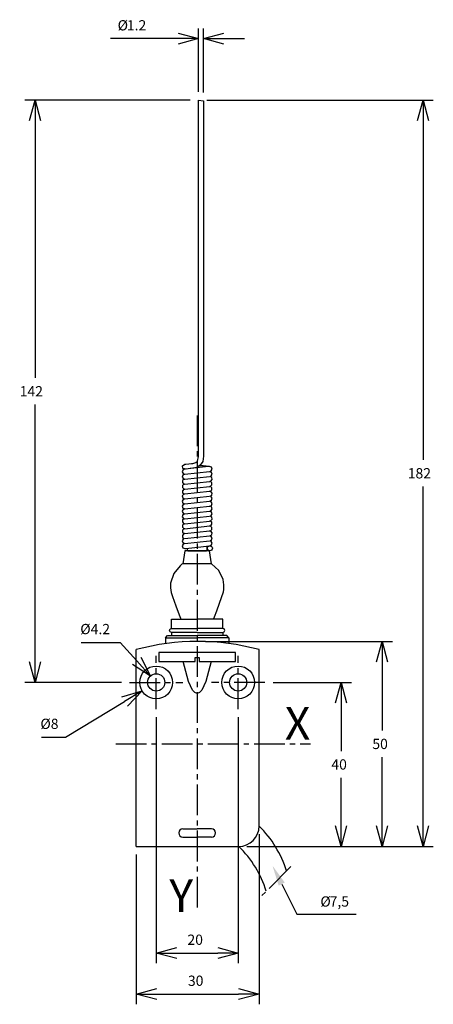
# Model space of a CAD drawing. Extents: x -189 to -88, y 28 to 268.
import ezdxf
from ezdxf.enums import TextEntityAlignment as Align

# ---------------------------------------------------------------- set-up
doc = ezdxf.new("R2010")
doc.units = 0
doc.header["$LTSCALE"] = 10
doc.header["$PDMODE"] = 32
doc.linetypes.add('AXES2', pattern=[1.125, 0.75, -0.125, 0.125, -0.125])
doc.layers.get('DEFPOINTS').update_dxf_attribs({"linetype": 'CONTINUOUS'})
for name, color, linetype in [('ALPHA', 254, 'CONTINUOUS'), ('AXE', 80, 'AXES2'), ('COTATION1', 2, 'CONTINUOUS')]:
    doc.layers.add(name, color=color, linetype=linetype)
doc.styles.get("Standard").update_dxf_attribs({"font": 'txt', "height": 0.2})
doc.dimstyles.get("Standard").update_dxf_attribs({"dimtxt": 2.5, "dimasz": 2.5, "dimexe": 1.25, "dimexo": 0.625, "dimtad": 1, "dimcen": 2.5, "dimazin": 3, "dimtfac": 1, "dimtmove": 0, "dimatfit": 3})

# ---------------------------------------------------------------- blocks, each defined once
blk = doc.blocks.new('_OPEN30')
at = {"layer": 'COTATION1', "color": 0}
for p, q in [((-1, 0.267949), (0, 0)), ((0, 0), (-1, -0.267949)), ((0, 0), (-1, 0))]:
    blk.add_line(p, q, dxfattribs=at)
blk = doc.blocks.new('*D3')
at = {"layer": 'COTATION1', "color": 0}
for p, q in [((-143.480495, 248.832779), (-88.181894, 248.832779)), ((-90.681894, 243.832779), (-90.681894, 161.082779)), ((-90.681894, 71.832779), (-90.681894, 154.582779)), ((-133.681894, 66.832779), (-88.181894, 66.832779))]:
    blk.add_line(p, q, dxfattribs=at)
at = {"layer": 'DEFPOINTS', "color": 0}
for p in [(-145.480495, 248.832779), (-135.681894, 66.832779), (-90.681894, 66.832779)]:
    blk.add_point(p, dxfattribs=at)
at = {"layer": 'COTATION1', "color": 0, "xscale": 5, "yscale": 5, "zscale": 5}
for p, rotation in [((-90.681894, 248.832779), 90), ((-90.681894, 66.832779), 270)]:
    blk.add_blockref('_OPEN30', p, dxfattribs=dict(at, rotation=rotation))
at = {"layer": 'COTATION1', "color": 0}
blk.add_text('182', height=2.5, dxfattribs=at).set_placement((-94.431894, 156.582779))
blk = doc.blocks.new('*D4')
at = {"layer": 'COTATION1', "color": 0}
for p, q in [((-143.802225, 116.832779), (-98.181894, 116.832779)), ((-100.681894, 111.832779), (-100.681894, 95.082779)), ((-100.681894, 71.832779), (-100.681894, 88.582779)), ((-133.681894, 66.832779), (-98.181894, 66.832779))]:
    blk.add_line(p, q, dxfattribs=at)
at = {"layer": 'DEFPOINTS', "color": 0}
for p in [(-145.802225, 116.832779), (-135.681894, 66.832779), (-100.681894, 66.832779)]:
    blk.add_point(p, dxfattribs=at)
at = {"layer": 'COTATION1', "color": 0, "xscale": 5, "yscale": 5, "zscale": 5}
for p, rotation in [((-100.681894, 116.832779), 90), ((-100.681894, 66.832779), 270)]:
    blk.add_blockref('_OPEN30', p, dxfattribs=dict(at, rotation=rotation))
at = {"layer": 'COTATION1', "color": 0}
blk.add_text('50', height=2.5, dxfattribs=at).set_placement((-103.062846, 90.582779))
blk = doc.blocks.new('*D5')
at = {"layer": 'COTATION1', "color": 0}
for p, q in [((-127.302225, 106.832779), (-108.181894, 106.832779)), ((-110.681894, 101.832779), (-110.681894, 90.082779)), ((-110.681894, 71.832779), (-110.681894, 83.582779)), ((-133.681894, 66.832779), (-108.181894, 66.832779))]:
    blk.add_line(p, q, dxfattribs=at)
at = {"layer": 'DEFPOINTS', "color": 0}
for p in [(-129.302225, 106.832779), (-135.681894, 66.832779), (-110.681894, 66.832779)]:
    blk.add_point(p, dxfattribs=at)
at = {"layer": 'COTATION1', "color": 0, "xscale": 5, "yscale": 5, "zscale": 5}
for p, rotation in [((-110.681894, 106.832779), 90), ((-110.681894, 66.832779), 270)]:
    blk.add_blockref('_OPEN30', p, dxfattribs=dict(at, rotation=rotation))
at = {"layer": 'COTATION1', "color": 0}
blk.add_text('40', height=2.5, dxfattribs=at).set_placement((-113.062846, 85.582779))
blk = doc.blocks.new('*D6')
at = {"layer": 'COTATION1', "color": 0}
for p, q in [((-155.802225, 98.332779), (-155.802225, 38.332779)), ((-135.802225, 98.332779), (-135.802225, 38.332779)), ((-150.802225, 40.832779), (-140.802225, 40.832779))]:
    blk.add_line(p, q, dxfattribs=at)
at = {"layer": 'DEFPOINTS', "color": 0}
for p in [(-155.802225, 100.332779), (-135.802225, 100.332779), (-135.802225, 40.832779)]:
    blk.add_point(p, dxfattribs=at)
at = {"layer": 'COTATION1', "color": 0, "xscale": 5, "yscale": 5, "zscale": 5, "rotation": 180}
blk.add_blockref('_OPEN30', (-155.802225, 40.832779), dxfattribs=at)
at = {"layer": 'COTATION1', "color": 0, "xscale": 5, "yscale": 5, "zscale": 5}
blk.add_blockref('_OPEN30', (-135.802225, 40.832779), dxfattribs=at)
at = {"layer": 'COTATION1', "color": 0}
blk.add_text('20', height=2.5, dxfattribs=at).set_placement((-148.183177, 42.832779))
blk = doc.blocks.new('*D7')
at = {"layer": 'COTATION1', "color": 0}
for p, q in [((-130.681894, 69.832779), (-130.681894, 28.332779)), ((-160.681894, 64.832779), (-160.681894, 28.332779)), ((-155.681894, 30.832779), (-135.681894, 30.832779))]:
    blk.add_line(p, q, dxfattribs=at)
at = {"layer": 'DEFPOINTS', "color": 0}
for p in [(-130.681894, 71.832779), (-160.681894, 66.832779), (-130.681894, 30.832779)]:
    blk.add_point(p, dxfattribs=at)
at = {"layer": 'COTATION1', "color": 0, "xscale": 5, "yscale": 5, "zscale": 5, "rotation": 180}
blk.add_blockref('_OPEN30', (-160.681894, 30.832779), dxfattribs=at)
at = {"layer": 'COTATION1', "color": 0, "xscale": 5, "yscale": 5, "zscale": 5}
blk.add_blockref('_OPEN30', (-130.681894, 30.832779), dxfattribs=at)
at = {"layer": 'COTATION1', "color": 0}
blk.add_text('30', height=2.5, dxfattribs=at).set_placement((-148.062846, 32.832779))
blk = doc.blocks.new('*D8')
at = {"layer": 'COTATION1', "color": 0}
for p, q in [((-174.090626, 116.592548), (-164.590626, 116.592548)), ((-164.590626, 116.592548), (-160.553251, 112.108928))]:
    blk.add_line(p, q, dxfattribs=at)
at = {"layer": 'DEFPOINTS', "color": 0}
for p in [(-157.207458, 108.39333), (-154.396992, 105.272227)]:
    blk.add_point(p, dxfattribs=at)
at = {"layer": 'COTATION1', "color": 0, "xscale": 5, "yscale": 5, "zscale": 5, "rotation": 312.002156}
blk.add_blockref('_OPEN30', (-157.207458, 108.39333), dxfattribs=at)
at = {"layer": 'COTATION1', "color": 0}
blk.add_text('%%c4.2', height=2.5, dxfattribs=at).set_placement((-174.328721, 118.592548))
blk = doc.blocks.new('*D9')
at = {"layer": 'COTATION1', "color": 0}
for p, q in [((-177.898515, 93.482114), (-163.505338, 102.178528)), ((-183.827086, 93.482114), (-177.898515, 93.482114))]:
    blk.add_line(p, q, dxfattribs=at)
at = {"layer": 'DEFPOINTS', "color": 0}
for p in [(-152.378619, 108.901335), (-159.225831, 104.764223)]:
    blk.add_point(p, dxfattribs=at)
at = {"layer": 'COTATION1', "color": 0, "xscale": 5, "yscale": 5, "zscale": 5, "rotation": 31.140535}
blk.add_blockref('_OPEN30', (-159.225831, 104.764223), dxfattribs=at)
at = {"layer": 'COTATION1', "color": 0}
blk.add_text('%%c8', height=2.5, dxfattribs=at).set_placement((-184.065182, 95.482114))
blk = doc.blocks.new('*D10')
at = {"layer": 'COTATION1', "color": 0}
for p, q in [((-147.480495, 248.832779), (-187.866939, 248.832779)), ((-185.366939, 243.832779), (-185.366939, 181.082779)), ((-185.366939, 111.832779), (-185.366939, 174.582779)), ((-164.302225, 106.832779), (-187.866939, 106.832779))]:
    blk.add_line(p, q, dxfattribs=at)
at = {"layer": 'DEFPOINTS', "color": 0}
for p in [(-145.480495, 248.832779), (-185.366939, 106.832779), (-162.302225, 106.832779)]:
    blk.add_point(p, dxfattribs=at)
at = {"layer": 'COTATION1', "color": 0, "xscale": 5, "yscale": 5, "zscale": 5}
for p, rotation in [((-185.366939, 248.832779), 90), ((-185.366939, 106.832779), 270)]:
    blk.add_blockref('_OPEN30', p, dxfattribs=dict(at, rotation=rotation))
at = {"layer": 'COTATION1', "color": 0}
blk.add_text('142', height=2.5, dxfattribs=at).set_placement((-189.116939, 176.582779))
blk = doc.blocks.new('*D11')
at = {"layer": 'COTATION1', "color": 0}
for p, q in [((-145.480495, 250.832779), (-145.480495, 266.332779)), ((-144.281686, 250.679259), (-144.281686, 266.332779)), ((-150.480495, 263.832779), (-166.980495, 263.832779)), ((-139.281686, 263.832779), (-134.281686, 263.832779))]:
    blk.add_line(p, q, dxfattribs=at)
at = {"layer": 'DEFPOINTS', "color": 0}
for p in [(-144.281686, 263.832779), (-145.480495, 248.832779), (-144.281686, 248.679259)]:
    blk.add_point(p, dxfattribs=at)
at = {"layer": 'COTATION1', "color": 0, "xscale": 5, "yscale": 5, "zscale": 5}
blk.add_blockref('_OPEN30', (-145.480495, 263.832779), dxfattribs=at)
at = {"layer": 'COTATION1', "color": 0, "xscale": 5, "yscale": 5, "zscale": 5, "rotation": 180}
blk.add_blockref('_OPEN30', (-144.281686, 263.832779), dxfattribs=at)
at = {"layer": 'COTATION1', "color": 0}
for s, p in [('%%c', (-165.21859, 265.832779)), ('1.2', (-162.956686, 265.832779))]:
    blk.add_text(s, height=2.5, dxfattribs=at).set_placement(p)

msp = doc.modelspace()

# ---------------------------------------------------------------- linework, layer by layer
at = {"layer": 'ALPHA'}
for p, q in [((-145.480495, 175.259966), (-145.480495, 248.832779)), ((-145.480495, 173.08596), (-145.480495, 248.832779)), ((-145.480495, 248.832779), (-144.281686, 248.679259)), ((-144.281686, 248.679259), (-144.281688, 173.561879)), ((-144.281686, 248.679259), (-144.281686, 175.736553)), ((-145.140076, 159.697501), (-142.763822, 159.481904)), ((-142.763822, 159.481904), (-145.140076, 159.697501)), ((-148.837958, 157.614274), (-142.763822, 158.271749)), ((-148.837958, 156.407456), (-142.763822, 157.064931)), ((-148.837958, 155.198638), (-142.763822, 155.857446)), ((-148.837958, 153.990487), (-142.763822, 154.647962)), ((-148.837958, 152.781665), (-142.763822, 153.43914)), ((-148.837958, 151.572181), (-142.763822, 152.230989)), ((-148.837958, 150.363359), (-142.763822, 151.0215)), ((-148.837958, 149.155207), (-142.763822, 149.812683)), ((-148.837958, 147.947056), (-142.763822, 148.604531)), ((-148.837958, 146.740238), (-142.763822, 147.397046)), ((-148.837958, 145.532086), (-142.763822, 146.190228)), ((-148.837958, 144.323935), (-142.763822, 144.982077)), ((-148.837958, 143.117117), (-142.763822, 143.773925)), ((-148.837958, 141.910302), (-142.763822, 142.565774)), ((-148.837958, 140.702151), (-142.765159, 141.358955)), ((-148.233214, 139.560746), (-148.233214, 138.939983)), ((-148.233214, 139.560746), (-148.233214, 138.939983)), ((-143.368566, 140.086727), (-143.368566, 138.939983)), ((-143.368566, 138.939983), (-143.368566, 140.086727)), ((-148.804064, 138.939983), (-149.328164, 135.765568)), ((-142.801624, 138.939983), (-148.804064, 138.939983)), ((-142.801624, 138.939983), (-148.804064, 138.939983)), ((-148.05376, 138.939983), (-143.549456, 138.939983)), ((-142.276285, 135.765568), (-142.801624, 138.939983)), ((-152.042737, 119.98827), (-152.042737, 122.258839)), ((-152.042737, 122.258839), (-145.802225, 122.258839)), ((-139.561713, 122.258839), (-145.802225, 122.258839)), ((-139.561713, 119.98827), (-139.561713, 122.258839)), ((-153.552225, 117.732779), (-153.052225, 118.232779)), ((-153.552225, 117.732779), (-145.802225, 117.732779)), ((-153.552225, 117.732779), (-153.552225, 116.289312)), ((-153.052225, 118.232779), (-145.802225, 118.232779)), ((-152.042737, 119.03265), (-152.042737, 118.232779)), ((-138.552225, 118.232779), (-145.802225, 118.232779)), ((-138.052225, 117.732779), (-145.802225, 117.732779)), ((-139.561713, 119.03265), (-139.561713, 118.232779)), ((-138.052225, 117.732779), (-138.552225, 118.232779)), ((-138.052225, 117.732779), (-138.052225, 116.322196)), ((-160.681894, 66.832779), (-160.681894, 114.832779)), ((-136.444467, 114.116382), (-155.164065, 114.116382)), ((-155.164065, 114.116382), (-155.164065, 111.94979)), ((-146.29649, 111.94979), (-146.29649, 112.934817)), ((-146.29649, 112.934817), (-145.31146, 112.934817)), ((-145.31146, 112.934817), (-145.31146, 111.94979)), ((-136.444467, 111.94979), (-136.444467, 114.116382)), ((-130.681894, 71.832779), (-130.681894, 114.832779)), ((-155.164065, 111.94979), (-146.29649, 111.94979)), ((-145.31146, 111.94979), (-136.444467, 111.94979)), ((-149.302225, 71.132779), (-145.802225, 71.132779)), ((-142.302225, 71.132779), (-145.802225, 71.132779)), ((-149.302225, 69.132779), (-145.802225, 69.132779)), ((-142.302225, 69.132779), (-145.802225, 69.132779)), ((-160.681894, 66.832779), (-135.681894, 66.832779))]:
    msp.add_line(p, q, dxfattribs=at)
at = {"layer": 'ALPHA', "flags": 128}
for points in [[(-144.281688, 173.561879), (-144.281688, 173.066413), (-144.281688, 171.760185), (-144.281688, 169.913448), (-144.281688, 167.796458), (-144.281688, 165.679467), (-144.281688, 163.83273), (-144.281688, 162.526502), (-144.281688, 162.031036), (-144.431748, 160.725932), (-145.034614, 159.792785), (-145.904809, 159.232346), (-146.856854, 159.045366)], [(-144.281688, 173.561879), (-144.281688, 173.066413), (-144.281688, 171.760185), (-144.281688, 169.913448), (-144.281688, 167.796458), (-144.281688, 165.679467), (-144.281688, 163.83273), (-144.281688, 162.526502), (-144.281688, 162.031036), (-144.431748, 160.725932), (-145.034614, 159.792785), (-145.904809, 159.232346), (-146.856854, 159.045366)], [(-145.480495, 161.960283), (-145.480495, 162.438339), (-145.480495, 163.69867), (-145.480495, 167.523121), (-145.480495, 171.347573), (-145.480495, 172.607904), (-145.480495, 173.08596)], [(-145.480495, 161.960283), (-145.480495, 162.438339), (-145.480495, 163.69867), (-145.480495, 167.523121), (-145.480495, 171.347573), (-145.480495, 172.607904), (-145.480495, 173.08596)], [(-148.837956, 160.03258), (-148.532164, 160.067623), (-147.85942, 160.144717), (-147.186676, 160.221812), (-146.880884, 160.256855), (-146.137741, 160.445014), (-145.714616, 160.80845), (-145.480495, 161.960283)], [(-148.837956, 160.03258), (-148.532164, 160.067623), (-147.85942, 160.144717), (-147.186676, 160.221812), (-146.880884, 160.256855), (-146.137741, 160.445014), (-145.714616, 160.80845), (-145.480495, 161.960283)], [(-142.763822, 159.481903), (-143.040599, 159.451944), (-143.766842, 159.373334), (-145.943205, 159.137761), (-148.043869, 158.910381), (-148.675488, 158.842013), (-148.869054, 158.82364), (-149.295148, 158.615125), (-149.439575, 158.156896), (-149.211212, 157.743695), (-148.929996, 157.607349), (-149.331059, 157.360825), (-149.430403, 156.889755), (-149.163797, 156.502593), (-148.937484, 156.415605), (-148.989009, 156.388492), (-149.362524, 156.104819), (-149.41549, 155.624852), (-149.113158, 155.265124), (-148.876767, 155.199871), (-149.045788, 155.162009), (-149.38924, 154.843741), (-149.395141, 154.360502), (-149.059599, 154.032556), (-148.861316, 153.990043), (-149.10003, 153.931036), (-149.410901, 153.580121), (-149.369661, 153.098045), (-149.003425, 152.804622), (-148.922477, 152.775807), (-149.151428, 152.694186), (-149.427201, 152.313203), (-149.339354, 151.839043), (-148.944942, 151.581652), (-148.981748, 151.554949), (-149.199678, 151.45201), (-149.437837, 151.044931), (-149.304526, 150.583532), (-148.884454, 150.365124), (-149.244474, 150.206474), (-149.442502, 149.77488), (-149.265482, 149.332342), (-148.853554, 149.15501), (-149.285512, 148.957082), (-149.440935, 148.504638), (-149.222527, 148.084958), (-148.914929, 147.942193), (-149.322486, 147.704313), (-149.433246, 147.236706), (-149.175965, 146.843162), (-148.952368, 146.751017), (-148.974453, 146.72474), (-149.355091, 146.448967), (-149.41974, 145.970131), (-149.126103, 145.604816), (-148.892114, 145.534472), (-149.031819, 145.500431), (-149.383023, 145.190494), (-149.400721, 144.707036), (-149.073245, 144.371493), (-148.845767, 144.323885), (-149.086724, 144.270708), (-149.405976, 143.928195), (-149.376495, 143.446195), (-149.017697, 143.144318), (-148.907352, 143.113171), (-149.138862, 143.036942), (-149.423645, 142.663427), (-149.347366, 142.18791), (-148.959762, 141.922537), (-148.967124, 141.896448), (-149.187927, 141.79866), (-149.435726, 141.397597), (-149.31364, 140.932813), (-148.899747, 140.705259), (-149.233615, 140.554597), (-149.441912, 140.128504), (-149.275621, 139.6809), (-148.837956, 139.493997)], [(-142.763822, 159.481903), (-143.040599, 159.451944), (-143.766842, 159.373334), (-145.943205, 159.137761), (-148.043869, 158.910381), (-148.675488, 158.842013), (-148.869054, 158.82364), (-149.295148, 158.615125), (-149.439575, 158.156896), (-149.211212, 157.743695), (-148.929996, 157.607349), (-149.331059, 157.360825), (-149.430403, 156.889755), (-149.163797, 156.502593), (-148.937484, 156.415605), (-148.989009, 156.388492), (-149.362524, 156.104819), (-149.41549, 155.624852), (-149.113158, 155.265124), (-148.876767, 155.199871), (-149.045788, 155.162009), (-149.38924, 154.843741), (-149.395141, 154.360502), (-149.059599, 154.032556), (-148.861316, 153.990043), (-149.10003, 153.931036), (-149.410901, 153.580121), (-149.369661, 153.098045), (-149.003425, 152.804622), (-148.922477, 152.775807), (-149.151428, 152.694186), (-149.427201, 152.313203), (-149.339354, 151.839043), (-148.944942, 151.581652), (-148.981748, 151.554949), (-149.199678, 151.45201), (-149.437837, 151.044931), (-149.304526, 150.583532), (-148.884454, 150.365124), (-149.244474, 150.206474), (-149.442502, 149.77488), (-149.265482, 149.332342), (-148.853554, 149.15501), (-149.285512, 148.957082), (-149.440935, 148.504638), (-149.222527, 148.084958), (-148.914929, 147.942193), (-149.322486, 147.704313), (-149.433246, 147.236706), (-149.175965, 146.843162), (-148.952368, 146.751017), (-148.974453, 146.72474), (-149.355091, 146.448967), (-149.41974, 145.970131), (-149.126103, 145.604816), (-148.892114, 145.534472), (-149.031819, 145.500431), (-149.383023, 145.190494), (-149.400721, 144.707036), (-149.073245, 144.371493), (-148.845767, 144.323885), (-149.086724, 144.270708), (-149.405976, 143.928195), (-149.376495, 143.446195), (-149.017697, 143.144318), (-148.907352, 143.113171), (-149.138862, 143.036942), (-149.423645, 142.663427), (-149.347366, 142.18791), (-148.959762, 141.922537), (-148.967124, 141.896448), (-149.187927, 141.79866), (-149.435726, 141.397597), (-149.31364, 140.932813), (-148.899747, 140.705259), (-149.233615, 140.554597), (-149.441912, 140.128504), (-149.275621, 139.6809), (-148.837956, 139.493997)], [(-146.856854, 159.045366), (-147.483687, 158.97546), (-148.528409, 158.858949), (-149.265482, 159.001312), (-149.395141, 159.663407), (-148.837956, 160.03258)], [(-146.856854, 159.045366), (-147.483687, 158.97546), (-148.528409, 158.858949), (-149.265482, 159.001312), (-149.395141, 159.663407), (-148.837956, 160.03258)], [(-148.837956, 139.493997), (-148.56124, 139.523925), (-147.835157, 139.602455), (-145.659272, 139.837789), (-143.55907, 140.064938), (-142.92759, 140.133236), (-142.734059, 140.151592), (-142.307965, 140.35967), (-142.163539, 140.816004), (-142.391901, 141.229897), (-142.673118, 141.365897), (-142.272055, 141.612846), (-142.172707, 142.084113), (-142.438965, 142.470833), (-142.664661, 142.557644), (-142.613303, 142.584827), (-142.240542, 142.869611), (-142.187614, 143.350134), (-142.489491, 143.708004), (-142.725162, 143.772703), (-142.556688, 143.810485), (-142.213848, 144.128798), (-142.207951, 144.612623), (-142.542916, 144.940099), (-142.740554, 144.982519), (-142.502588, 145.041466), (-142.192201, 145.39109), (-142.233412, 145.873199), (-142.59893, 146.167263), (-142.679617, 146.196074), (-142.451308, 146.277527), (-142.175908, 146.65806), (-142.263689, 147.130964), (-142.657229, 147.387596), (-142.620541, 147.414196), (-142.403156, 147.516733), (-142.165276, 147.922982), (-142.298476, 148.384357), (-142.717504, 148.602765), (-142.358439, 148.761416), (-142.160611, 149.193009), (-142.337465, 149.635798), (-142.748286, 149.812879), (-142.317464, 150.010013), (-142.162178, 150.463256), (-142.380349, 150.883328), (-142.687138, 151.026353), (-142.280538, 151.264097), (-142.169865, 151.732759), (-142.426822, 152.127608), (-142.649827, 152.220158), (-142.627813, 152.246485), (-142.247968, 152.522072), (-142.183366, 153.000481), (-142.476576, 153.366256), (-142.709872, 153.436749), (-142.570618, 153.470939), (-142.22006, 153.78181), (-142.202375, 154.265709), (-142.529305, 154.6006), (-142.756043, 154.64801), (-142.515861, 154.701511), (-142.197123, 155.04482), (-142.226583, 155.527967), (-142.584701, 155.83029), (-142.694688, 155.861393), (-142.463847, 155.937551), (-142.179463, 156.309935), (-142.255685, 156.786029), (-142.642457, 157.052635), (-142.635119, 157.078752), (-142.414884, 157.176346), (-142.167387, 157.576984), (-142.289373, 158.041495), (-142.702266, 158.268646), (-142.36928, 158.419811), (-142.161201, 158.846118), (-142.32734, 159.294301), (-142.763822, 159.481903)], [(-148.837956, 139.493997), (-148.56124, 139.523925), (-147.835157, 139.602455), (-145.659272, 139.837789), (-143.55907, 140.064938), (-142.92759, 140.133236), (-142.734059, 140.151592), (-142.307965, 140.35967), (-142.163539, 140.816004), (-142.391901, 141.229897), (-142.673118, 141.365897), (-142.272055, 141.612846), (-142.172707, 142.084113), (-142.438965, 142.470833), (-142.664661, 142.557644), (-142.613303, 142.584827), (-142.240542, 142.869611), (-142.187614, 143.350134), (-142.489491, 143.708004), (-142.725162, 143.772703), (-142.556688, 143.810485), (-142.213848, 144.128798), (-142.207951, 144.612623), (-142.542916, 144.940099), (-142.740554, 144.982519), (-142.502588, 145.041466), (-142.192201, 145.39109), (-142.233412, 145.873199), (-142.59893, 146.167263), (-142.679617, 146.196074), (-142.451308, 146.277527), (-142.175908, 146.65806), (-142.263689, 147.130964), (-142.657229, 147.387596), (-142.620541, 147.414196), (-142.403156, 147.516733), (-142.165276, 147.922982), (-142.298476, 148.384357), (-142.717504, 148.602765), (-142.358439, 148.761416), (-142.160611, 149.193009), (-142.337465, 149.635798), (-142.748286, 149.812879), (-142.317464, 150.010013), (-142.162178, 150.463256), (-142.380349, 150.883328), (-142.687138, 151.026353), (-142.280538, 151.264097), (-142.169865, 151.732759), (-142.426822, 152.127608), (-142.649827, 152.220158), (-142.627813, 152.246485), (-142.247968, 152.522072), (-142.183366, 153.000481), (-142.476576, 153.366256), (-142.709872, 153.436749), (-142.570618, 153.470939), (-142.22006, 153.78181), (-142.202375, 154.265709), (-142.529305, 154.6006), (-142.756043, 154.64801), (-142.515861, 154.701511), (-142.197123, 155.04482), (-142.226583, 155.527967), (-142.584701, 155.83029), (-142.694688, 155.861393), (-142.463847, 155.937551), (-142.179463, 156.309935), (-142.255685, 156.786029), (-142.642457, 157.052635), (-142.635119, 157.078752), (-142.414884, 157.176346), (-142.167387, 157.576984), (-142.289373, 158.041495), (-142.702266, 158.268646), (-142.36928, 158.419811), (-142.161201, 158.846118), (-142.32734, 159.294301), (-142.763822, 159.481903)], [(-142.296063, 135.765568), (-142.47038, 135.765568), (-142.946847, 135.765568), (-144.527322, 135.765568), (-148.246086, 135.765568), (-149.268746, 135.765568), (-149.509663, 135.65267), (-149.976377, 135.282798), (-151.498734, 133.403404), (-152.286856, 131.067199), (-152.340562, 130.44037), (-152.343568, 130.135876), (-152.333885, 129.857938), (-152.183527, 128.777965)], [(-142.296063, 135.765568), (-142.47038, 135.765568), (-142.946847, 135.765568), (-144.527322, 135.765568), (-148.246086, 135.765568), (-149.268746, 135.765568), (-149.509663, 135.65267), (-149.976377, 135.282798), (-151.498734, 133.403404), (-152.286856, 131.067199), (-152.340562, 130.44037), (-152.343568, 130.135876), (-152.333885, 129.857938), (-152.183527, 128.777965)], [(-141.79792, 122.258839), (-141.739223, 122.419957), (-141.578786, 122.860344), (-141.046605, 124.32114), (-139.794415, 127.758309), (-139.450063, 128.70353), (-139.385562, 128.952449), (-139.302104, 129.490415), (-139.264015, 130.042461), (-139.261627, 130.182351), (-139.275382, 130.66275), (-139.477494, 131.914653), (-140.529242, 134.118969), (-142.296063, 135.765568)], [(-141.79792, 122.258839), (-141.739223, 122.419957), (-141.578786, 122.860344), (-141.046605, 124.32114), (-139.794415, 127.758309), (-139.450063, 128.70353), (-139.385562, 128.952449), (-139.302104, 129.490415), (-139.264015, 130.042461), (-139.261627, 130.182351), (-139.275382, 130.66275), (-139.477494, 131.914653), (-140.529242, 134.118969), (-142.296063, 135.765568)], [(-152.183527, 128.777965), (-152.08139, 128.497846), (-151.812121, 127.759352), (-150.995029, 125.518402), (-150.177936, 123.277453), (-149.908667, 122.538958), (-149.806531, 122.258839)], [(-152.183527, 128.777965), (-152.08139, 128.497846), (-151.812121, 127.759352), (-150.995029, 125.518402), (-150.177936, 123.277453), (-149.908667, 122.538958), (-149.806531, 122.258839)], [(-152.040511, 120.013857), (-151.50503, 120.013857), (-150.092704, 120.013857), (-148.09471, 120.013857), (-145.802225, 120.013857)], [(-145.802225, 119.007064), (-148.09471, 119.007064), (-150.092704, 119.007064), (-151.50503, 119.007064), (-152.040511, 119.007064)], [(-139.563938, 120.013857), (-140.09942, 120.013857), (-141.511746, 120.013857), (-143.50974, 120.013857), (-145.802225, 120.013857)], [(-145.802225, 119.007064), (-143.50974, 119.007064), (-141.511746, 119.007064), (-140.09942, 119.007064), (-139.563938, 119.007064)], [(-139.563938, 119.007064), (-139.208223, 119.154189), (-139.061098, 119.509904), (-139.208223, 119.866176), (-139.563938, 120.013857)]]:
    msp.add_lwpolyline(points, dxfattribs=at)
at = {"layer": 'ALPHA', "extrusion": (0, 0, -1), "flags": 128}
for points in [[(152.040511, 119.007064), (152.396226, 119.154189), (152.543352, 119.509904), (152.396226, 119.866176), (152.040511, 120.013857)], [(142.356379, 111.949789), (143.720196, 107.017873), (144.674715, 104.955335), (145.218117, 104.336006), (145.80485, 104.109812), (146.391581, 104.336006), (146.934976, 104.955335), (147.88943, 107.017873), (149.252737, 111.949789)]]:
    msp.add_lwpolyline(points, dxfattribs=at)
at = {"layer": 'ALPHA'}
for centre, radius in [((-142.695738, 139.542057), 0.603407), ((-142.695738, 139.542057), 0.603407), ((-155.802225, 106.832779), 4), ((-135.802225, 106.832779), 4), ((-155.802225, 106.832779), 2.1), ((-135.802225, 106.832779), 2.1)]:
    msp.add_circle(centre, radius, dxfattribs=at)
for centre, radius, start, end in [((-145.681894, 59.586399), 57.246507, 74.809764, 105.190236), ((-149.302225, 70.132779), 1, 90, 270), ((-142.302225, 70.132779), 1, 270, 90), ((-135.681894, 71.832779), 5, 270, 0), ((-149.069586, 53.014506), 26.27482, 17.344588, 45.588038), ((-154.019333, 48.064759), 26.27482, 17.344588, 45.586396)]:
    msp.add_arc(centre, radius, start, end, dxfattribs=at)
at = {"layer": 'AXE'}
for p, q in [((-145.802225, 171.941996), (-145.802225, 50.832779)), ((-155.802225, 100.332779), (-155.802225, 113.332779)), ((-135.802225, 100.332779), (-135.802225, 113.332779)), ((-162.302225, 106.832779), (-149.302225, 106.832779)), ((-129.302225, 106.832779), (-142.302225, 106.832779)), ((-165.681894, 91.832779), (-118.181894, 91.832779)), ((-122.928845, 61.908158), (-129.999913, 54.83709))]:
    msp.add_line(p, q, dxfattribs=at)
at = {"layer": 'COTATION1', "flags": 128}
msp.add_lwpolyline([(-125.173695, 57.657391), (-121.475411, 50.318238), (-106.975411, 50.318238)], dxfattribs=at)
at = {"layer": 'COTATION1', "linetype": 'CONTINUOUS', "extrusion": (0, 0, -1)}
msp.add_solid([(125.917883, 57.282386), (127.423725, 62.122519), (124.429507, 58.032396)], dxfattribs=at)

# ---------------------------------------------------------------- texts
at = {"layer": 'AXE'}
for s, p in [('X', (-118.181894, 92.832779)), ('Y', (-146.802225, 50.832779))]:
    msp.add_text(s, height=8, dxfattribs=at).set_placement(p, align=Align.RIGHT)
at = {"layer": 'COTATION1'}
for s, p in [('%%c', (-115.741606, 52.15522)), ('7,5', (-113.479702, 52.15522))]:
    msp.add_text(s, height=2.5, dxfattribs=at).set_placement(p)

# ---------------------------------------------------------------- dimensions: what is measured, and where the dimension line sits
dim = msp.add_linear_dim(base=(-144.281686, 263.832779), p1=(-145.480495, 248.832779), p2=(-144.281686, 248.679259), text='%%c1.2', dimstyle='Standard', dxfattribs=at)
dim.commit()
dim.dimension.update_dxf_attribs({"geometry": '*D11', "text_midpoint": (-161.230495, 263.832779), "dimtype": 128})
dim = msp.add_linear_dim(base=(-185.366939, 106.832779), p1=(-145.480495, 248.832779), p2=(-162.302225, 106.832779), angle=90, dimstyle='Standard', dxfattribs=at)
dim.commit()
dim.dimension.update_dxf_attribs({"geometry": '*D10', "text_midpoint": (-185.366939, 177.832779), "dimtype": 128})
for base, p1, picture, middle in [((-90.681894, 66.832779), (-145.480495, 248.832779), '*D3', (-90.681894, 157.832779)), ((-100.681894, 66.832779), (-145.802225, 116.832779), '*D4', (-100.681894, 91.832779)), ((-110.681894, 66.832779), (-129.302225, 106.832779), '*D5', (-110.681894, 86.832779))]:
    dim = msp.add_linear_dim(base=base, p1=p1, p2=(-135.681894, 66.832779), angle=90, dimstyle='Standard', dxfattribs=at)
    dim.commit()
    dim.dimension.update_dxf_attribs({"geometry": picture, "text_midpoint": middle})
for p1, p2, picture, middle in [((-154.396992, 105.272227), (-157.207458, 108.39333), '*D8', (-170.340626, 116.592548)), ((-152.378619, 108.901335), (-159.225831, 104.764223), '*D9', (-181.862801, 93.482114))]:
    dim = msp.add_diameter_dim_2p(p1=p1, p2=p2, dimstyle='Standard', dxfattribs=at)
    dim.commit()
    dim.dimension.update_dxf_attribs({"geometry": picture, "text_midpoint": middle, "dimtype": 131})
for base, p1, p2, picture, middle in [((-135.802225, 40.832779), (-155.802225, 100.332779), (-135.802225, 100.332779), '*D6', (-145.802225, 44.082779)), ((-130.681894, 30.832779), (-160.681894, 66.832779), (-130.681894, 71.832779), '*D7', (-145.681894, 34.082779))]:
    dim = msp.add_linear_dim(base=base, p1=p1, p2=p2, dimstyle='Standard', dxfattribs=at)
    dim.commit()
    dim.dimension.update_dxf_attribs({"geometry": picture, "text_midpoint": middle})

doc.saveas('drawing.dxf')
